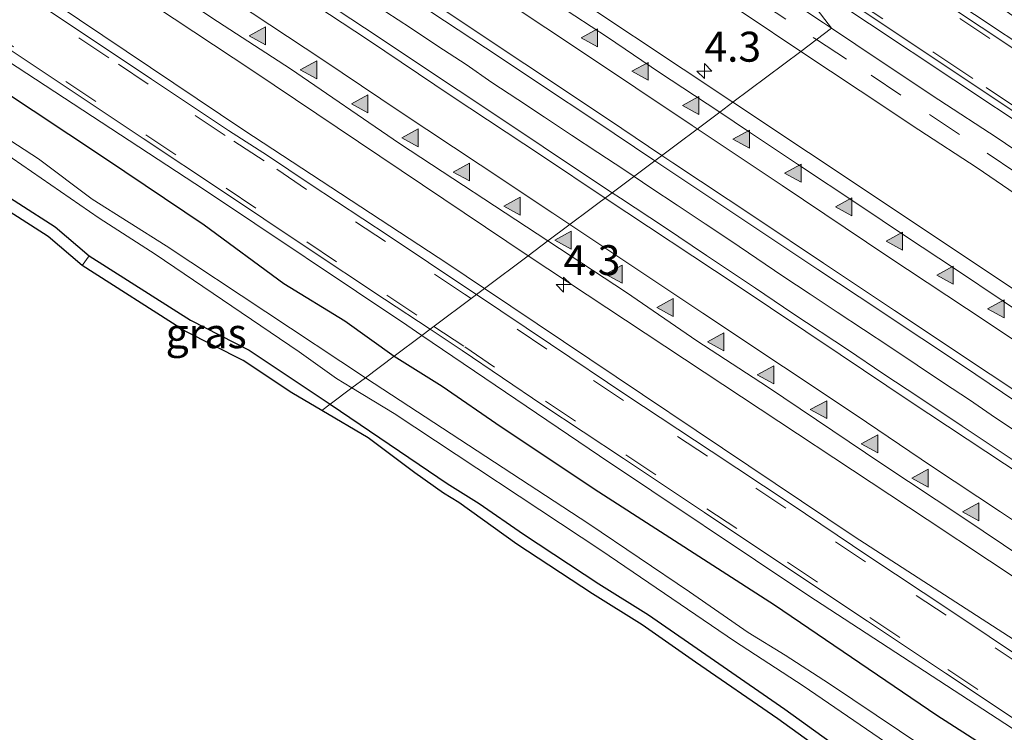
# Model space of a CAD drawing. Units: metres. Extents: x 26451 to 30003, y 372230 to 375000.
# Drawn here: x 29272 to 29354, y 372937 to 372997 of the extents above; entities that cross this region are included whole.
import ezdxf
from ezdxf.enums import TextEntityAlignment as Align

# ---------------------------------------------------------------- set-up
doc = ezdxf.new("R2010")
doc.units = ezdxf.units.M
doc.linetypes.add('VW-3-9_STREEP', pattern=[12, 3, -9])
doc.layers.get('0').update_dxf_attribs({"lineweight": 25})
for name, color, linetype, lineweight in [('B-ME-AM-KILOMETR-S-B1', 7, 'Continuous', 18), ('B-ME-BV-GELEIDECONSTRUCTIE-GELEIDERAIL-L-B1', 213, 'BV-GELEIDERAIL', 18), ('B-ME-IE-GRASLAND-GV-B6', 93, 'Continuous', 18), ('B-ME-IE-GRONDWERKLIJN-GROND_INGERICHT-GV-B6', 253, 'Continuous', 18), ('B-ME-IE-HULPGEOMETRIE-L-B1', 53, 'Continuous', 18), ('B-ME-OG-WATER-GV-B6', 153, 'Continuous', 18), ('B-ME-VH-VERH_SOORT-BITUMEN-GV-B6', 8, 'IE-TERREINAFSCHEIDING-NATUURLIJK-HOUTWAL', 18), ('B-ME-VH-VERH_SOORT-GV-B6', 8, 'Continuous', 18), ('B-ME-VH-VERH_SOORT-HALF_VERHARDING-GV-B6', 8, 'IE-TERREINAFSCHEIDING-NATUURLIJK-HOUTWAL', 18), ('B-ME-VW-MARKERING-39STREEP-015-L-B1', 255, 'VW-3-9_STREEP', 18), ('B-ME-VW-MARKERING-STREEP-015-L-B1', 7, 'Continuous', 18), ('B-ME-VW-MARKERING-VLAKMARK-S-B1', 7, 'Continuous', 18)]:
    doc.layers.add(name, color=color, linetype=linetype, lineweight=lineweight)
doc.layers.add('B-ME-GW-INSTEEKWATERGANG-L-B1', color=10, linetype='Continuous')
doc.layers.add('B-ME-KG-KADASTRAAL-OPNAMEDTMGRENS-L-B1', color=10, linetype='Continuous')
doc.styles.add('NLCS-ISO', font='NLCS-ISO.TTF')
doc.linetypes.add('BV-GELEIDERAIL', pattern='A,10,-3,[108,NLCS.SHX,S=1,R=0,X=0,Y=0],-3', length=16)
doc.linetypes.add('IE-TERREINAFSCHEIDING-NATUURLIJK-HOUTWAL', pattern='A,7,-1.5,[67,NLCS.SHX,S=0.75,R=45,X=0,Y=0],-1.5,7,-1.5,[70,NLCS.SHX,S=0.75,R=0,X=0,Y=0],-1.5', length=20)

# ---------------------------------------------------------------- blocks, each defined once
blk = doc.blocks.new('hecto')
for p, q in [((0, 0.625), (-0.625, 0)), ((0, -0.625), (0, 0.625)), ((-0.625, 0), (0.625, 0)), ((0.625, 0), (0, -0.625))]:
    blk.add_line(p, q)
blk = doc.blocks.new('verfsymbol')
for color in [252, 253]:
    blk.add_hatch(color=color).paths.add_polyline_path([(0.75, -0.625), (0, 0.75), (-0.75, -0.625)])
blk.add_lwpolyline([(0.75, -0.625), (0, 0.75), (-0.75, -0.625)], close=True)

msp = doc.modelspace()

# ---------------------------------------------------------------- linework, layer by layer
at = {"layer": 'B-ME-BV-GELEIDECONSTRUCTIE-GELEIDERAIL-L-B1'}
for points in [[(29302.5, 372997.18, 3.457), (29304.568, 372995.856, 3.458), (29306.841, 372994.307, 3.456), (29309.202, 372992.777, 3.45), (29311.362, 372991.293, 3.454), (29313.53, 372989.876, 3.442), (29315.75, 372988.393, 3.436), (29318.004, 372986.883, 3.442), (29320.211, 372985.446, 3.441), (29322.379, 372984.029, 3.449), (29323.2182, 372983.4509, 3.4471)], [(29323.2182, 372983.4509, 3.4471), (29324.619, 372982.486, 3.444), (29326.807, 372981.062, 3.439), (29329.14, 372979.486, 3.439), (29331.301, 372978.062, 3.442), (29333.462, 372976.606, 3.448), (29335.629, 372975.129, 3.459), (29337.923, 372973.619, 3.443), (29340.176, 372972.135, 3.432), (29342.35, 372970.685, 3.427), (29344.551, 372969.222, 3.435), (29346.831, 372967.712, 3.432), (29349.039, 372966.228, 3.428), (29351.206, 372964.798, 3.427), (29353.374, 372963.295, 3.429), (29355.581, 372961.832, 3.434)]]:
    msp.add_polyline3d(points, dxfattribs=at)
at = {"layer": 'B-ME-GW-INSTEEKWATERGANG-L-B1'}
for points in [[(29248.751, 373005.185, 1.884), (29263.358, 372995.247, 1.761), (29270.013, 372990.978, 1.731), (29279.125, 372984.933, 1.783), (29287.35, 372979.401, 1.606), (29294.004, 372974.517, 1.618), (29299.089, 372971.409, 1.721), (29303.2128, 372968.4505, 1.8223)], [(29265.818, 372985.079, 1.702), (29274.93, 372979.239, 1.834), (29277.77, 372976.81, 1.561)], [(29277.77, 372976.81, 1.561), (29286.218, 372971.442, 1.599), (29291.116, 372968.955, 1.482), (29297.8755, 372964.4485, 1.3594)], [(29303.2128, 372968.4505, 1.8223), (29307.212, 372965.945, 1.833), (29312.126, 372962.564, 1.677), (29320.282, 372957.134, 1.769), (29334.942, 372947.688, 1.765), (29348.472, 372938.488, 1.777), (29355.058, 372934.253, 1.723), (29373.999, 372921.754, 1.874), (29383.76, 372915.129, 1.759), (29402.461, 372902.527, 1.715), (29408.946, 372898.361, 1.815)], [(29297.8755, 372964.4485, 1.3594), (29305.3, 372959.414, 1.379), (29307.625, 372957.829, 1.311), (29310.305, 372956.17, 1.377), (29314.006, 372953.589, 1.346), (29320.286, 372949.457, 1.44), (29324.435, 372946.857, 1.361), (29335.784, 372938.997, 1.42), (29343.3594, 372933.5371, 1.5007), (29353.148, 372927.394, 1.463), (29360.861, 372922.277, 1.46), (29371.147, 372914.907, 1.601), (29379.267, 372909.794, 1.566), (29385.898, 372905.293, 1.553), (29393.456, 372899.83, 1.704), (29408.407, 372890.176, 1.635)]]:
    msp.add_polyline3d(points, dxfattribs=at)
at = {"layer": 'B-ME-IE-GRASLAND-GV-B6'}
for points in [[(29252.742, 373056.231, 1.908), (29274.017, 373042.05, 1.936), (29294.427, 373028.43, 1.886), (29314.369, 373015.154, 1.885), (29335.831, 373000.885, 1.86), (29339.7013, 372995.8103, 1.949), (29339.0141, 372996.2689, 1.9491), (29334.1712, 372999.4958, 1.9491), (29329.3451, 373002.6829, 1.9551), (29324.6236, 373005.8599, 1.9642), (29319.7821, 373009.0739, 1.9591), (29314.9337, 373012.3195, 1.9552), (29310.2189, 373015.4884, 1.9481), (29305.3565, 373018.712, 1.9462), (29300.659, 373021.8756, 1.9502), (29295.8152, 373025.1262, 1.9561), (29290.9964, 373028.3294, 1.9561), (29286.323, 373031.446, 1.9632), (29281.6657, 373034.5802, 1.9611), (29276.6865, 373037.8633, 1.9611), (29271.927, 373041.0646, 1.9511)], [(29270.2459, 373038.5534, 2.0446), (29275.0044, 373035.3527, 2.0546), (29279.9833, 373032.0698, 2.0546), (29284.6341, 373028.94, 2.0566), (29289.3146, 373025.8186, 2.0496), (29294.1298, 373022.6178, 2.0496), (29298.9661, 373019.3723, 2.0436), (29303.6705, 373016.204, 2.0396), (29308.5341, 373012.9796, 2.0416), (29313.2434, 373009.8145, 2.0486), (29318.0989, 373006.5641, 2.0526), (29322.9374, 373003.3521, 2.0576), (29327.6619, 373000.1731, 2.0486), (29332.4937, 372996.9822, 2.0426), (29337.1376, 372993.8879, 2.0426), (29331.472, 372989.6398, 2.4509), (29314.9596, 373000.6463, 2.4686), (29302.4783, 373008.9659, 2.4727), (29289.9969, 373017.2855, 2.4787), (29273.3551, 373028.3784, 2.4911), (29244.232, 373047.7908, 2.4862)], [(29252.667, 373018.128, 2.407), (29273.362, 373004.21, 2.423), (29291.413, 372992.268, 2.429), (29314.3812, 372976.8248, 2.447), (29310.7458, 372974.0989, 2.1069), (29307.685, 372976.153, 2.104), (29290.664, 372987.296, 2.137), (29273.066, 372999.162, 2.166), (29254.131, 373011.773, 2.168)], [(29427.477, 372946.391, 1.637), (29400.573, 372964.334, 1.654), (29379.964, 372978.076, 1.656), (29359.38, 372991.829, 1.647), (29338.756, 373005.539, 1.659), (29347.668, 373001.7838, 1.52), (29362.3813, 372991.6886, 1.5399), (29372.5283, 372985.0576, 1.5045), (29381.5613, 372979.2196, 1.5546), (29390.5453, 372973.2856, 1.6194), (29398.7123, 372967.5576, 1.5587), (29404.2123, 372963.2936, 1.7018), (29412.6613, 372958.3276, 1.513)], [(29406.3711, 372951.4439, 1.9131), (29401.4483, 372954.7161, 1.9261), (29396.7317, 372957.8502, 1.9171), (29391.8614, 372961.0371, 1.9091), (29387.0049, 372964.3157, 1.9202), (29382.3946, 372967.4013, 1.9202), (29377.5047, 372970.6759, 1.9291), (29372.6407, 372973.8879, 1.9351), (29367.967, 372977.0177, 1.9272), (29363.0974, 372980.27, 1.9271), (29358.2861, 372983.4203, 1.9192), (29353.5149, 372986.6692, 1.9171), (29348.6339, 372989.851, 1.9271), (29343.7616, 372993.1026, 1.9481), (29339.7013, 372995.8103, 1.949), (29335.831, 373000.885, 1.86), (29356.931, 372986.824, 1.858), (29377.353, 372973.154, 1.869), (29398.312, 372959.223, 1.86), (29419.93, 372944.854, 1.857)], [(29302.767, 372999.5078, 2.7128), (29307.4022, 372996.4378, 2.7138), (29311.9553, 372993.4391, 2.7045), (29315.6668, 372990.9535, 2.6909), (29319.8769, 372988.1617, 2.7035), (29323.2527, 372985.8802, 2.7155), (29324.95, 372984.7495, 2.7094), (29321.3937, 372982.0829, 2.675), (29318.9923, 372983.6565, 2.6797), (29315.6415, 372985.9059, 2.6843), (29312.444, 372988.0729, 2.671), (29308.5443, 372990.6522, 2.6761), (29305.3116, 372992.7987, 2.6777), (29301.8849, 372995.0856, 2.68), (29298.4588, 372997.3415, 2.6775)], [(29269.388, 372994.085, 1.975), (29287.397, 372982.336, 1.963), (29304.268, 372971.028, 1.953), (29305.519, 372970.1797, 1.9531), (29303.2128, 372968.4505, 1.8223)], [(29564.5866, 372834.2541, 2.4653), (29547.9448, 372845.3469, 2.4585), (29535.4634, 372853.6665, 2.4516), (29518.8216, 372864.7593, 2.4377), (29502.1798, 372875.8521, 2.4284), (29489.6985, 372884.1717, 2.42), (29473.0567, 372895.2646, 2.3991), (29443.9335, 372914.677, 2.3957), (29431.4522, 372922.9966, 2.3984), (29414.8104, 372934.0894, 2.4125), (29402.3291, 372942.409, 2.4263), (29373.2059, 372961.8215, 2.4242), (29360.7246, 372970.1411, 2.4404), (29344.0828, 372981.2339, 2.4488), (29331.472, 372989.6398, 2.4509), (29337.1376, 372993.8879, 2.0426)], [(29337.1376, 372993.8879, 2.0426), (29342.0774, 372990.5934, 2.0416), (29346.9629, 372987.3331, 2.0206), (29351.8321, 372984.1589, 2.0106), (29356.6009, 372980.9117, 2.0126), (29361.4234, 372977.7541, 2.0206), (29366.2801, 372974.5103, 2.0206), (29370.9603, 372971.3762, 2.0286), (29375.8242, 372968.1642, 2.0226), (29380.7064, 372964.8947, 2.0136), (29385.3121, 372961.8123, 2.0136), (29390.1815, 372958.525, 2.0026), (29395.0611, 372955.332, 2.0106), (29399.7686, 372952.204, 2.0196), (29404.6878, 372948.9341, 2.0066), (29409.4568, 372945.7455, 2.0196)], [(29303.2128, 372968.4505, 1.8223), (29300.8097, 372966.6486, 0.234), (29284.188, 372977.65, 0.234), (29278.011, 372981.544, 0.234), (29273.54, 372984.925, 0.234), (29262.995, 372991.755, 0.234)], [(29270.013, 372990.978, 1.731), (29279.125, 372984.933, 1.783), (29287.35, 372979.401, 1.606), (29294.004, 372974.517, 1.618), (29299.089, 372971.409, 1.721), (29303.2128, 372968.4505, 1.8223)], [(29303.2128, 372968.4505, 1.8223), (29299.089, 372971.409, 1.721), (29294.004, 372974.517, 1.618), (29287.35, 372979.401, 1.606), (29279.125, 372984.933, 1.783), (29270.013, 372990.978, 1.731)], [(29265.683, 372988.869, 0.234), (29278.597, 372979.97, 0.234), (29283.273, 372976.965, 0.234), (29295.286, 372968.803, 0.234), (29298.391, 372966.583, 0.234), (29299.6828, 372965.8037, 0.234), (29297.8755, 372964.4485, 1.3594), (29291.116, 372968.955, 1.482), (29286.218, 372971.442, 1.599), (29277.77, 372976.81, 1.561), (29274.93, 372979.239, 1.834), (29265.818, 372985.079, 1.702)], [(29390.0303, 372936.4091, 2.644), (29386.4929, 372938.7833, 2.643), (29382.9473, 372941.1224, 2.6507), (29378.601, 372944.0084, 2.655), (29374.4165, 372946.8073, 2.6605), (29369.935, 372949.7272, 2.6623), (29366.5505, 372952.0101, 2.6719), (29362.1542, 372954.9337, 2.6611), (29357.9473, 372957.7342, 2.6885), (29355.0825, 372959.6138, 2.6845), (29350.5848, 372962.6146, 2.6651), (29347.0563, 372964.9615, 2.6612), (29343.9671, 372966.9932, 2.6718), (29341.0997, 372968.9437, 2.6779), (29336.4682, 372972.0128, 2.6631), (29333.3631, 372974.1133, 2.6527), (29329.2681, 372976.8538, 2.6626), (29325.7473, 372979.2061, 2.667), (29322.0758, 372981.636, 2.6737), (29321.3937, 372982.0829, 2.675), (29324.95, 372984.7495, 2.7094)], [(29324.95, 372984.7495, 2.7094), (29333.5469, 372979.0264, 2.6933), (29338.5464, 372975.6746, 2.688), (29342.0065, 372973.3946, 2.6959), (29347.2295, 372969.9221, 2.6839), (29350.6162, 372967.6665, 2.6832), (29353.9448, 372965.4113, 2.6854), (29357.8215, 372962.8318, 2.6883), (29361.4316, 372960.4462, 2.6987), (29365.105, 372957.9886, 2.6868), (29369.9776, 372954.7392, 2.6774), (29373.6968, 372952.2341, 2.673), (29377.8834, 372949.4228, 2.6626), (29381.6852, 372946.8974, 2.6664), (29385.0473, 372944.6413, 2.6686), (29389.5282, 372941.6509, 2.6724), (29393.2626, 372939.1623, 2.682), (29398.9519, 372935.3689, 2.6667), (29404.6698, 372931.615, 2.6739), (29410.7467, 372927.5435, 2.6731)], [(29297.8755, 372964.4485, 1.3594), (29297.1677, 372963.9178, 1.4975), (29294.6746, 372965.3925, 1.559), (29290.6114, 372968.0897, 1.568), (29285.7221, 372970.5723, 1.708), (29277.1743, 372976.0037, 1.574), (29277.77, 372976.81, 1.561), (29286.218, 372971.442, 1.599), (29291.116, 372968.955, 1.482), (29297.8755, 372964.4485, 1.3594)], [(29573.708, 372798.669, 2.153), (29556.22, 372810.331, 2.14), (29539.313, 372821.751, 2.167), (29521.55, 372833.68, 2.148), (29504.068, 372845.448, 2.12), (29486.247, 372857.217, 2.086), (29467.742, 372869.617, 2.09), (29449.774, 372881.538, 2.09), (29431.63, 372893.446, 2.086), (29413.361, 372905.458, 2.101), (29395.269, 372917.736, 2.138), (29377.554, 372929.748, 2.087), (29359.794, 372941.648, 2.09), (29341.573, 372953.41, 2.136), (29310.7458, 372974.0989, 2.1069), (29314.3812, 372976.8248, 2.447)], [(29314.3812, 372976.8248, 2.447), (29329.077, 372967.103, 2.428), (29347.675, 372954.812, 2.422), (29368.469, 372941.016, 2.388), (29385.936, 372929.295, 2.408), (29407.128, 372915.213, 2.399), (29426.731, 372902.054, 2.4), (29446.063, 372889.127, 2.341), (29466.181, 372875.872, 2.363), (29476.1721, 372869.1589, 2.3685), (29486.212, 372862.413, 2.374), (29496.8616, 372855.3014, 2.3961), (29507.43, 372848.244, 2.418), (29526.587, 372835.716, 2.442), (29546.097, 372822.504, 2.47), (29565.066, 372809.846, 2.453)], [(29408.946, 372898.361, 1.815), (29402.461, 372902.527, 1.715), (29383.76, 372915.129, 1.759), (29373.999, 372921.754, 1.874), (29355.058, 372934.253, 1.723), (29348.472, 372938.488, 1.777), (29334.942, 372947.688, 1.765), (29320.282, 372957.134, 1.769), (29312.126, 372962.564, 1.677), (29307.212, 372965.945, 1.833), (29303.2128, 372968.4505, 1.8223), (29305.519, 372970.1797, 1.9531)], [(29305.519, 372970.1797, 1.9531), (29320.335, 372960.133, 1.954), (29337.72, 372948.496, 1.952), (29355.991, 372936.591, 1.97), (29373.823, 372924.619, 1.957), (29391.693, 372912.693, 1.98), (29409.811, 372900.485, 1.952), (29428.179, 372888.355, 1.955), (29446.246, 372876.244, 1.919), (29464.392, 372864.239, 1.929), (29482.553, 372852.042, 1.938), (29500.475, 372840.212, 1.956), (29517.912, 372828.462, 1.989), (29535.908, 372816.484, 1.971), (29552.72, 372805.189, 1.976), (29570.216, 372793.672, 1.985)], [(29410.767, 372893.332, 0.234), (29403.054, 372898.728, 0.234), (29396.979, 372902.587, 0.234), (29385.444, 372910.442, 0.234), (29381.963, 372912.593, 0.234), (29373.5, 372918.16, 0.234), (29367.664, 372922.497, 0.234), (29362.784, 372925.468, 0.234), (29339.509, 372941.109, 0.234), (29335.823, 372943.5, 0.234), (29332.751, 372945.378, 0.234), (29327.837, 372948.793, 0.234), (29319.442, 372954.462, 0.234), (29300.8097, 372966.6486, 0.234), (29303.2128, 372968.4505, 1.8223)], [(29303.2128, 372968.4505, 1.8223), (29307.212, 372965.945, 1.833), (29312.126, 372962.564, 1.677), (29320.282, 372957.134, 1.769), (29334.942, 372947.688, 1.765), (29348.472, 372938.488, 1.777), (29355.058, 372934.253, 1.723), (29373.999, 372921.754, 1.874), (29383.76, 372915.129, 1.759), (29402.461, 372902.527, 1.715), (29408.946, 372898.361, 1.815)], [(29408.407, 372890.176, 1.635), (29393.456, 372899.83, 1.704), (29385.898, 372905.293, 1.553), (29379.267, 372909.794, 1.566), (29371.147, 372914.907, 1.601), (29360.861, 372922.277, 1.46), (29353.148, 372927.394, 1.463), (29343.3594, 372933.5371, 1.5007), (29335.784, 372938.997, 1.42), (29324.435, 372946.857, 1.361), (29320.286, 372949.457, 1.44), (29314.006, 372953.589, 1.346), (29310.305, 372956.17, 1.377), (29307.625, 372957.829, 1.311), (29305.3, 372959.414, 1.379), (29297.8755, 372964.4485, 1.3594), (29299.6828, 372965.8037, 0.234)], [(29299.6828, 372965.8037, 0.234), (29303.203, 372963.68, 0.234), (29320.54, 372952.206, 0.234), (29331.597, 372944.658, 0.234), (29337.331, 372940.936, 0.234), (29344.736, 372935.882, 0.234), (29350.163, 372932.296, 0.234), (29357.125, 372927.378, 0.234), (29362.483, 372924.202, 0.234), (29373.165, 372916.86, 0.234), (29377.908, 372913.854, 0.234), (29382.891, 372910.405, 0.234), (29393.641, 372903.404, 0.234), (29399.443, 372899.374, 0.234), (29405.961, 372895.276, 0.234)], [(29407.846, 372889.3479, 1.826), (29392.8915, 372899.0042, 1.626), (29385.3242, 372904.4739, 1.768), (29378.7196, 372908.9569, 1.671), (29370.5886, 372914.0769, 1.681), (29360.2936, 372921.4533, 1.684), (29352.6053, 372926.554, 1.662), (29346.9786, 372930.0939, 1.538), (29342.8013, 372932.7067, 1.571), (29335.2074, 372938.1799, 1.584), (29328.3354, 372942.9271, 1.632), (29323.8837, 372946.0223, 1.534), (29319.7456, 372948.6155, 1.559), (29313.4391, 372952.765, 1.43), (29308.6067, 372956.2392, 1.434), (29307.3352, 372957.016, 1.431), (29304.9197, 372958.7222, 1.433), (29301.0421, 372961.626, 1.402), (29297.1677, 372963.9178, 1.4975), (29297.8755, 372964.4485, 1.3594)], [(29297.8755, 372964.4485, 1.3594), (29305.3, 372959.414, 1.379), (29307.625, 372957.829, 1.311), (29310.305, 372956.17, 1.377), (29314.006, 372953.589, 1.346), (29320.286, 372949.457, 1.44), (29324.435, 372946.857, 1.361), (29335.784, 372938.997, 1.42), (29343.3594, 372933.5371, 1.5007), (29353.148, 372927.394, 1.463), (29360.861, 372922.277, 1.46), (29371.147, 372914.907, 1.601), (29379.267, 372909.794, 1.566), (29385.898, 372905.293, 1.553), (29393.456, 372899.83, 1.704), (29408.407, 372890.176, 1.635)]]:
    msp.add_polyline3d(points, dxfattribs=at)
at = {"layer": 'B-ME-IE-GRONDWERKLIJN-GROND_INGERICHT-GV-B6'}
msp.add_polyline3d([(29265.818, 372985.079, 1.702), (29274.93, 372979.239, 1.834), (29277.77, 372976.81, 1.561), (29277.1743, 372976.0037, 1.574), (29274.3324, 372978.4343, 1.679), (29265.2559, 372984.2515, 1.602)], dxfattribs=at)
at = {"layer": 'B-ME-IE-HULPGEOMETRIE-L-B1'}
msp.add_polyline3d([(29335.831, 373000.885, 1.86), (29339.7015, 372995.8104, 1.949), (29337.1376, 372993.8879, 2.0426), (29331.472, 372989.6398, 2.4509), (29330.363, 372988.8082, 2.5009), (29324.95, 372984.7495, 2.7094), (29321.3937, 372982.0829, 2.675), (29316.0389, 372978.0678, 2.4742), (29314.3812, 372976.8248, 2.447), (29310.7458, 372974.0989, 2.1069), (29310.0692, 372973.5916, 2.0806), (29306.2032, 372970.6928, 1.9513), (29305.519, 372970.1797, 1.9531), (29303.2128, 372968.4505, 1.8223), (29300.8097, 372966.6486, 0.234), (29299.6828, 372965.8037, 0.234), (29297.8755, 372964.4485, 1.3594), (29297.1677, 372963.9178, 1.4975)], dxfattribs=at)
at = {"layer": 'B-ME-KG-KADASTRAAL-OPNAMEDTMGRENS-L-B1'}
for points in [[(29297.1677, 372963.9178, 1.4975), (29294.6746, 372965.3925, 1.559), (29290.6114, 372968.0897, 1.568), (29285.7221, 372970.5723, 1.708), (29277.1743, 372976.0037, 1.574), (29274.3324, 372978.4343, 1.679), (29265.2559, 372984.2515, 1.602)], [(29407.846, 372889.3479, 1.826), (29392.8915, 372899.0042, 1.626), (29385.3242, 372904.4739, 1.768), (29378.7196, 372908.9569, 1.671), (29370.5886, 372914.0769, 1.681), (29360.2936, 372921.4533, 1.684), (29352.6053, 372926.554, 1.662), (29346.9786, 372930.0939, 1.538), (29342.8013, 372932.7067, 1.571), (29335.2074, 372938.1799, 1.584), (29328.3354, 372942.9271, 1.632), (29323.8837, 372946.0223, 1.534), (29319.7456, 372948.6155, 1.559), (29313.4391, 372952.765, 1.43), (29308.6067, 372956.2392, 1.434), (29307.3352, 372957.016, 1.431), (29304.9197, 372958.7222, 1.433), (29301.0421, 372961.626, 1.402), (29297.1677, 372963.9178, 1.4975)], [(29407.846, 372889.3479, 1.826), (29392.8915, 372899.0042, 1.626), (29385.3242, 372904.4739, 1.768), (29378.7196, 372908.9569, 1.671), (29370.5886, 372914.0769, 1.681), (29360.2936, 372921.4533, 1.684), (29352.6053, 372926.554, 1.662), (29346.9786, 372930.0939, 1.538), (29342.8013, 372932.7067, 1.571), (29335.2074, 372938.1799, 1.584), (29328.3354, 372942.9271, 1.632), (29323.8837, 372946.0223, 1.534), (29319.7456, 372948.6155, 1.559), (29313.4391, 372952.765, 1.43), (29308.6067, 372956.2392, 1.434), (29307.3352, 372957.016, 1.431), (29304.9197, 372958.7222, 1.433), (29301.0421, 372961.626, 1.402), (29297.1677, 372963.9178, 1.4975)]]:
    msp.add_polyline3d(points, dxfattribs=at)
at = {"layer": 'B-ME-OG-WATER-GV-B6'}
for points in [[(29262.995, 372991.755, 0.234), (29273.54, 372984.925, 0.234), (29278.011, 372981.544, 0.234), (29284.188, 372977.65, 0.234), (29300.8097, 372966.6486, 0.234)], [(29300.8097, 372966.6486, 0.234), (29299.6828, 372965.8037, 0.234), (29298.391, 372966.583, 0.234), (29295.286, 372968.803, 0.234), (29283.273, 372976.965, 0.234), (29278.597, 372979.97, 0.234), (29265.683, 372988.869, 0.234)], [(29405.961, 372895.276, 0.234), (29399.443, 372899.374, 0.234), (29393.641, 372903.404, 0.234), (29382.891, 372910.405, 0.234), (29377.908, 372913.854, 0.234), (29373.165, 372916.86, 0.234), (29362.483, 372924.202, 0.234), (29357.125, 372927.378, 0.234), (29350.163, 372932.296, 0.234), (29344.736, 372935.882, 0.234), (29337.331, 372940.936, 0.234), (29331.597, 372944.658, 0.234), (29320.54, 372952.206, 0.234), (29303.203, 372963.68, 0.234), (29299.6828, 372965.8037, 0.234), (29300.8097, 372966.6486, 0.234)], [(29300.8097, 372966.6486, 0.234), (29319.442, 372954.462, 0.234), (29327.837, 372948.793, 0.234), (29332.751, 372945.378, 0.234), (29335.823, 372943.5, 0.234), (29339.509, 372941.109, 0.234), (29362.784, 372925.468, 0.234), (29367.664, 372922.497, 0.234), (29373.5, 372918.16, 0.234), (29381.963, 372912.593, 0.234), (29385.444, 372910.442, 0.234), (29396.979, 372902.587, 0.234), (29403.054, 372898.728, 0.234), (29410.767, 372893.332, 0.234)]]:
    msp.add_polyline3d(points, dxfattribs=at)
at = {"layer": 'B-ME-VH-VERH_SOORT-BITUMEN-GV-B6'}
for points in [[(29271.3267, 373028.1437, 2.5125), (29274.8898, 373025.8183, 2.5079), (29279.1434, 373022.9485, 2.5074), (29282.7345, 373020.5344, 2.5128), (29286.2791, 373018.2282, 2.5191), (29290.0598, 373015.6822, 2.5079), (29294.0008, 373013.0421, 2.5129), (29297.5437, 373010.6952, 2.5186), (29301.2378, 373008.2319, 2.5217), (29304.9819, 373005.7342, 2.5204), (29308.4429, 373003.4342, 2.5135), (29312.1536, 373000.9433, 2.5083), (29316.9089, 372997.7393, 2.501), (29320.9967, 372995.0823, 2.5158), (29325.349, 372992.1161, 2.5198), (29328.2737, 372990.2022, 2.5045), (29330.363, 372988.8082, 2.5009)], [(29330.363, 372988.8082, 2.5009), (29324.95, 372984.7495, 2.7094), (29323.2527, 372985.8802, 2.7155), (29319.8769, 372988.1617, 2.7035), (29315.6668, 372990.9535, 2.6909), (29311.9553, 372993.4391, 2.7045), (29307.4022, 372996.4378, 2.7138), (29302.767, 372999.5078, 2.7128), (29297.0534, 373003.3463, 2.6954), (29289.9248, 373008.0879, 2.6997), (29284.4401, 373011.748, 2.7103), (29278.3547, 373015.8001, 2.7067), (29272.7697, 373019.5291, 2.7154), (29266.8235, 373023.525, 2.7117)], [(29262.4575, 373021.399, 2.6973), (29274.0544, 373013.6554, 2.6974), (29280.8644, 373009.0874, 2.7207), (29284.3549, 373006.7534, 2.7066), (29288.118, 373004.245, 2.6985), (29291.5924, 373001.9493, 2.6862), (29294.8875, 372999.7208, 2.6855), (29298.4588, 372997.3415, 2.6775), (29301.8849, 372995.0856, 2.68), (29305.3116, 372992.7987, 2.6777), (29308.5443, 372990.6522, 2.6761), (29312.444, 372988.0729, 2.671), (29315.6415, 372985.9059, 2.6843), (29318.9923, 372983.6565, 2.6797), (29321.3937, 372982.0829, 2.675), (29316.0389, 372978.0678, 2.4742), (29303.6531, 372986.1836, 2.4557), (29294.5478, 372992.438, 2.4736), (29288.0013, 372996.6929, 2.479), (29249.5539, 373022.3946, 2.4854)], [(29563.829, 372849.527, 1.885), (29544.058, 372862.749, 1.869), (29521.387, 372877.865, 1.856), (29502.901, 372890.216, 1.822), (29483.354, 372903.26, 1.817), (29462.111, 372917.441, 1.818), (29441.495, 372931.168, 1.827), (29420.242, 372945.365, 1.853), (29398.656, 372959.698, 1.818), (29377.687, 372973.733, 1.838), (29357.241, 372987.317, 1.838), (29336.151, 373001.394, 1.837), (29338.439, 373005.051, 1.657), (29359.049, 372991.343, 1.642), (29379.613, 372977.6, 1.659), (29400.239, 372963.845, 1.658), (29427.145, 372945.895, 1.655), (29444.593, 372934.26, 1.629), (29464.491, 372921.002, 1.651), (29485.143, 372907.257, 1.649), (29504.91, 372894.075, 1.656), (29522.035, 372882.691, 1.651), (29545.948, 372866.736, 1.655), (29566.063, 372853.356, 1.714)], [(29266.0073, 373002.9622, 2.1141), (29272.9685, 372998.2824, 2.1191), (29279.6965, 372993.7744, 2.1081), (29282.9773, 372991.5686, 2.1071), (29289.384, 372987.2874, 2.0981), (29292.6418, 372985.1889, 2.0941), (29296.1951, 372982.7964, 2.0891), (29302.7791, 372978.452, 2.0861), (29309.3655, 372974.0621, 2.0811), (29310.0692, 372973.5916, 2.0806), (29306.2032, 372970.6928, 1.9513), (29302.3895, 372973.2183, 1.9525), (29295.6989, 372977.6657, 1.9535), (29288.975, 372982.1586, 1.9595), (29282.2731, 372986.6055, 1.9715), (29275.606, 372991.0526, 1.9815), (29268.7415, 372995.616, 1.9825)], [(29334.1712, 372999.4958, 1.9491), (29339.0141, 372996.2689, 1.9491), (29339.7013, 372995.8103, 1.949), (29337.1376, 372993.8879, 2.0426), (29332.4937, 372996.9822, 2.0426)], [(29356.6009, 372980.9117, 2.0126), (29351.8321, 372984.1589, 2.0106), (29346.9629, 372987.3331, 2.0206), (29342.0774, 372990.5934, 2.0416), (29337.1376, 372993.8879, 2.0426), (29339.7013, 372995.8103, 1.949), (29343.7616, 372993.1026, 1.9481), (29348.6339, 372989.851, 1.9271), (29353.5149, 372986.6692, 1.9171), (29358.2861, 372983.4203, 1.9192)], [(29410.7467, 372927.5435, 2.6731), (29404.6698, 372931.615, 2.6739), (29398.9519, 372935.3689, 2.6667), (29393.2626, 372939.1623, 2.682), (29389.5282, 372941.6509, 2.6724), (29385.0473, 372944.6413, 2.6686), (29381.6852, 372946.8974, 2.6664), (29377.8834, 372949.4228, 2.6626), (29373.6968, 372952.2341, 2.673), (29369.9776, 372954.7392, 2.6774), (29365.105, 372957.9886, 2.6868), (29361.4316, 372960.4462, 2.6987), (29357.8215, 372962.8318, 2.6883), (29353.9448, 372965.4113, 2.6854), (29350.6162, 372967.6665, 2.6832), (29347.2295, 372969.9221, 2.6839), (29342.0065, 372973.3946, 2.6959), (29338.5464, 372975.6746, 2.688), (29333.5469, 372979.0264, 2.6933), (29324.95, 372984.7495, 2.7094), (29330.363, 372988.8082, 2.5009)], [(29330.363, 372988.8082, 2.5009), (29332.7597, 372987.2092, 2.4967), (29336.8642, 372984.4719, 2.4875), (29342.0404, 372981.0195, 2.4956), (29345.7674, 372978.53, 2.4859), (29350.1229, 372975.6518, 2.493), (29353.9149, 372973.1024, 2.4925), (29358.5421, 372969.981, 2.5043), (29362.0934, 372967.6443, 2.5083), (29368.2115, 372963.5552, 2.4884), (29372.7881, 372960.4973, 2.4779), (29376.4113, 372958.0759, 2.4684), (29380.7288, 372955.1961, 2.4679), (29385.158, 372952.237, 2.4699), (29389.4547, 372949.376, 2.4787), (29393.6105, 372946.6182, 2.4898), (29398.8347, 372943.138, 2.4761), (29402.7629, 372940.5386, 2.4761), (29406.0675, 372938.341, 2.4797)], [(29406.7837, 372917.6427, 2.4111), (29401.5297, 372921.0556, 2.4485), (29395.7243, 372924.9467, 2.4419), (29390.0718, 372928.6439, 2.4258), (29383.307, 372933.2845, 2.4536), (29378.1125, 372936.7358, 2.4403), (29373.8078, 372939.572, 2.4455), (29368.28, 372943.2468, 2.4519), (29363.4117, 372946.5053, 2.4499), (29355.7409, 372951.5679, 2.4712), (29350.643, 372954.9979, 2.4561), (29343.8744, 372959.462, 2.462), (29334.3385, 372965.8899, 2.451), (29328.458, 372969.7382, 2.4431), (29322.5897, 372973.7661, 2.4524), (29316.0389, 372978.0678, 2.4742), (29321.3937, 372982.0829, 2.675)], [(29321.3937, 372982.0829, 2.675), (29322.0758, 372981.636, 2.6737), (29325.7473, 372979.2061, 2.667), (29329.2681, 372976.8538, 2.6626), (29333.3631, 372974.1133, 2.6527), (29336.4682, 372972.0128, 2.6631), (29341.0997, 372968.9437, 2.6779), (29343.9671, 372966.9932, 2.6718), (29347.0563, 372964.9615, 2.6612), (29350.5848, 372962.6146, 2.6651), (29355.0825, 372959.6138, 2.6845), (29357.9473, 372957.7342, 2.6885), (29362.1542, 372954.9337, 2.6611), (29366.5505, 372952.0101, 2.6719), (29369.935, 372949.7272, 2.6623), (29374.4165, 372946.8073, 2.6605), (29378.601, 372944.0084, 2.655), (29382.9473, 372941.1224, 2.6507), (29386.4929, 372938.7833, 2.643), (29390.0303, 372936.4091, 2.644), (29393.9219, 372933.8114, 2.6484), (29400.4215, 372929.4419, 2.6653), (29404.8923, 372926.4362, 2.6452), (29409.9295, 372923.0756, 2.6353)], [(29409.3944, 372901.8354, 1.9335), (29402.7031, 372906.3062, 1.9345), (29396.2572, 372910.6481, 1.9475), (29389.4981, 372915.1535, 1.9615), (29382.6451, 372919.7045, 1.9655), (29376.0487, 372924.1048, 1.9595), (29369.498, 372928.4816, 1.9465), (29362.4711, 372933.1495, 1.9445), (29355.9211, 372937.5155, 1.9415), (29349.1959, 372941.9857, 1.9485), (29342.6795, 372946.3399, 1.9495), (29335.8038, 372950.9378, 1.9405), (29329.0911, 372955.4075, 1.9395), (29322.3311, 372959.9015, 1.9415), (29315.6172, 372964.3722, 1.9405), (29308.8925, 372968.9119, 1.9505), (29306.2032, 372970.6928, 1.9513), (29310.0692, 372973.5916, 2.0806)], [(29310.0692, 372973.5916, 2.0806), (29316.2423, 372969.4636, 2.0761), (29322.6173, 372965.1802, 2.0731), (29329.643, 372960.5251, 2.0761), (29336.1608, 372956.2049, 2.0761), (29342.8035, 372951.7231, 2.0781), (29349.5507, 372947.2657, 2.0841), (29356.1254, 372942.8642, 2.0741), (29362.6642, 372938.5113, 2.0701), (29369.7034, 372933.8082, 2.0731), (29376.3226, 372929.3967, 2.0821), (29383.0833, 372924.9143, 2.0931), (29389.691, 372920.4795, 2.0971), (29396.2067, 372916.1726, 2.0861), (29403.0951, 372911.5617, 2.0701), (29409.8312, 372907.0453, 2.0691)]]:
    msp.add_polyline3d(points, dxfattribs=at)
at = {"layer": 'B-ME-VH-VERH_SOORT-GV-B6'}
for points in [[(29427.145, 372945.895, 1.655), (29400.239, 372963.845, 1.658), (29379.613, 372977.6, 1.659), (29359.049, 372991.343, 1.642), (29338.439, 373005.051, 1.657), (29338.756, 373005.539, 1.659), (29359.38, 372991.829, 1.647), (29379.964, 372978.076, 1.656), (29400.573, 372964.334, 1.654), (29427.477, 372946.391, 1.637)], [(29563.516, 372849.032, 1.915), (29543.708, 372862.248, 1.887), (29521.026, 372877.386, 1.887), (29502.558, 372889.729, 1.862), (29483.009, 372902.734, 1.852), (29461.761, 372916.936, 1.834), (29441.174, 372930.673, 1.85), (29419.93, 372944.854, 1.857), (29398.312, 372959.223, 1.86), (29377.353, 372973.154, 1.869), (29356.931, 372986.824, 1.858), (29335.831, 373000.885, 1.86), (29336.151, 373001.394, 1.837), (29357.241, 372987.317, 1.838), (29377.687, 372973.733, 1.838), (29398.656, 372959.698, 1.818), (29420.242, 372945.365, 1.853), (29441.495, 372931.168, 1.827), (29462.111, 372917.441, 1.818), (29483.354, 372903.26, 1.817), (29502.901, 372890.216, 1.822), (29521.387, 372877.865, 1.856), (29544.058, 372862.749, 1.869), (29563.829, 372849.527, 1.885)]]:
    msp.add_polyline3d(points, dxfattribs=at)
at = {"layer": 'B-ME-VH-VERH_SOORT-HALF_VERHARDING-GV-B6'}
for points in [[(29115.26, 373133.7595, 2.403), (29131.8998, 373122.6673, 2.4101), (29144.3812, 373114.3477, 2.4195), (29161.023, 373103.2549, 2.4451), (29173.5043, 373094.9353, 2.4528), (29202.6275, 373075.5228, 2.4611), (29215.1088, 373067.2032, 2.4634), (29231.7506, 373056.1104, 2.479), (29244.232, 373047.7908, 2.4862), (29273.3551, 373028.3784, 2.4911), (29289.9969, 373017.2855, 2.4787), (29302.4783, 373008.9659, 2.4727), (29314.9596, 373000.6463, 2.4686), (29331.472, 372989.6398, 2.4509)], [(29112.3126, 373113.7197, 2.4142), (29124.6589, 373105.5118, 2.4317), (29132.7842, 373100.2096, 2.4333), (29145.1481, 373091.8098, 2.4185), (29168.1558, 373076.613, 2.4443), (29181.9477, 373067.2936, 2.4536), (29194.2071, 373059.2802, 2.4697), (29214.8252, 373045.4487, 2.4664), (29235.4126, 373031.6377, 2.4631), (29249.5539, 373022.3946, 2.4854), (29288.0013, 372996.6929, 2.479), (29294.5478, 372992.438, 2.4736), (29303.6531, 372986.1836, 2.4557), (29316.0389, 372978.0678, 2.4742)], [(29105.233, 373110.784, 2.06), (29121.544, 373099.953, 2.023), (29137.368, 373089.381, 2.076), (29152.811, 373079.29, 2.055), (29167.381, 373069.481, 2.075), (29177.85, 373062.621, 2.113), (29195.865, 373050.672, 2.15), (29214.964, 373037.791, 2.169), (29235.435, 373024.044, 2.19), (29254.131, 373011.773, 2.168), (29273.066, 372999.162, 2.166), (29290.664, 372987.296, 2.137), (29307.685, 372976.153, 2.104), (29310.7458, 372974.0989, 2.1069)], [(29316.0389, 372978.0678, 2.4742), (29314.3812, 372976.8248, 2.447), (29291.413, 372992.268, 2.429), (29273.362, 373004.21, 2.423), (29252.667, 373018.128, 2.407), (29232.904, 373031.255, 2.47), (29212.632, 373044.892, 2.47), (29193.675, 373057.386, 2.363), (29172.715, 373071.337, 2.427), (29153.461, 373084.339, 2.391), (29133.591, 373097.448, 2.395), (29114.745, 373110.098, 2.368)], [(29331.472, 372989.6398, 2.4509), (29330.363, 372988.8082, 2.5009), (29328.2737, 372990.2022, 2.5045), (29325.349, 372992.1161, 2.5198), (29320.9967, 372995.0823, 2.5158), (29316.9089, 372997.7393, 2.501), (29312.1536, 373000.9433, 2.5083), (29308.4429, 373003.4342, 2.5135), (29304.9819, 373005.7342, 2.5204), (29301.2378, 373008.2319, 2.5217), (29297.5437, 373010.6952, 2.5186), (29294.0008, 373013.0421, 2.5129), (29290.0598, 373015.6822, 2.5079), (29286.2791, 373018.2282, 2.5191), (29282.7345, 373020.5344, 2.5128), (29279.1434, 373022.9485, 2.5074), (29274.8898, 373025.8183, 2.5079), (29271.3267, 373028.1437, 2.5125)], [(29310.7458, 372974.0989, 2.1069), (29310.0692, 372973.5916, 2.0806), (29309.3655, 372974.0621, 2.0811), (29302.7791, 372978.452, 2.0861), (29296.1951, 372982.7964, 2.0891), (29292.6418, 372985.1889, 2.0941), (29289.384, 372987.2874, 2.0981), (29282.9773, 372991.5686, 2.1071), (29279.6965, 372993.7744, 2.1081), (29272.9685, 372998.2824, 2.1191), (29266.0073, 373002.9622, 2.1141)], [(29268.7415, 372995.616, 1.9825), (29275.606, 372991.0526, 1.9815), (29282.2731, 372986.6055, 1.9715), (29288.975, 372982.1586, 1.9595), (29295.6989, 372977.6657, 1.9535), (29302.3895, 372973.2183, 1.9525), (29306.2032, 372970.6928, 1.9513), (29305.519, 372970.1797, 1.9531), (29304.268, 372971.028, 1.953), (29287.397, 372982.336, 1.963), (29269.388, 372994.085, 1.975)], [(29406.0675, 372938.341, 2.4797), (29402.7629, 372940.5386, 2.4761), (29398.8347, 372943.138, 2.4761), (29393.6105, 372946.6182, 2.4898), (29389.4547, 372949.376, 2.4787), (29385.158, 372952.237, 2.4699), (29380.7288, 372955.1961, 2.4679), (29376.4113, 372958.0759, 2.4684), (29372.7881, 372960.4973, 2.4779), (29368.2115, 372963.5552, 2.4884), (29362.0934, 372967.6443, 2.5083), (29358.5421, 372969.981, 2.5043), (29353.9149, 372973.1024, 2.4925), (29350.1229, 372975.6518, 2.493), (29345.7674, 372978.53, 2.4859), (29342.0404, 372981.0195, 2.4956), (29336.8642, 372984.4719, 2.4875), (29332.7597, 372987.2092, 2.4967), (29330.363, 372988.8082, 2.5009), (29331.472, 372989.6398, 2.4509)], [(29331.472, 372989.6398, 2.4509), (29344.0828, 372981.2339, 2.4488), (29360.7246, 372970.1411, 2.4404), (29373.2059, 372961.8215, 2.4242), (29402.3291, 372942.409, 2.4263), (29414.8104, 372934.0894, 2.4125), (29431.4522, 372922.9966, 2.3984), (29443.9335, 372914.677, 2.3957), (29473.0567, 372895.2646, 2.3991), (29489.6985, 372884.1717, 2.42), (29502.1798, 372875.8521, 2.4284), (29518.8216, 372864.7593, 2.4377), (29535.4634, 372853.6665, 2.4516), (29547.9448, 372845.3469, 2.4585), (29564.5866, 372834.2541, 2.4653)], [(29565.066, 372809.846, 2.453), (29546.097, 372822.504, 2.47), (29526.587, 372835.716, 2.442), (29507.43, 372848.244, 2.418), (29496.8616, 372855.3014, 2.3961), (29486.212, 372862.413, 2.374), (29476.1721, 372869.1589, 2.3685), (29466.181, 372875.872, 2.363), (29446.063, 372889.127, 2.341), (29426.731, 372902.054, 2.4), (29407.128, 372915.213, 2.399), (29385.936, 372929.295, 2.408), (29368.469, 372941.016, 2.388), (29347.675, 372954.812, 2.422), (29329.077, 372967.103, 2.428), (29314.3812, 372976.8248, 2.447), (29316.0389, 372978.0678, 2.4742)], [(29316.0389, 372978.0678, 2.4742), (29322.5897, 372973.7661, 2.4524), (29328.458, 372969.7382, 2.4431), (29334.3385, 372965.8899, 2.451), (29343.8744, 372959.462, 2.462), (29350.643, 372954.9979, 2.4561), (29355.7409, 372951.5679, 2.4712), (29363.4117, 372946.5053, 2.4499), (29368.28, 372943.2468, 2.4519), (29373.8078, 372939.572, 2.4455), (29378.1125, 372936.7358, 2.4403), (29383.307, 372933.2845, 2.4536), (29390.0718, 372928.6439, 2.4258), (29395.7243, 372924.9467, 2.4419), (29401.5297, 372921.0556, 2.4485), (29406.7837, 372917.6427, 2.4111)], [(29409.8312, 372907.0453, 2.0691), (29403.0951, 372911.5617, 2.0701), (29396.2067, 372916.1726, 2.0861), (29389.691, 372920.4795, 2.0971), (29383.0833, 372924.9143, 2.0931), (29376.3226, 372929.3967, 2.0821), (29369.7034, 372933.8082, 2.0731), (29362.6642, 372938.5113, 2.0701), (29356.1254, 372942.8642, 2.0741), (29349.5507, 372947.2657, 2.0841), (29342.8035, 372951.7231, 2.0781), (29336.1608, 372956.2049, 2.0761), (29329.643, 372960.5251, 2.0761), (29322.6173, 372965.1802, 2.0731), (29316.2423, 372969.4636, 2.0761), (29310.0692, 372973.5916, 2.0806), (29310.7458, 372974.0989, 2.1069)], [(29310.7458, 372974.0989, 2.1069), (29341.573, 372953.41, 2.136), (29359.794, 372941.648, 2.09), (29377.554, 372929.748, 2.087), (29395.269, 372917.736, 2.138), (29413.361, 372905.458, 2.101), (29431.63, 372893.446, 2.086), (29449.774, 372881.538, 2.09), (29467.742, 372869.617, 2.09), (29486.247, 372857.217, 2.086), (29504.068, 372845.448, 2.12), (29521.55, 372833.68, 2.148), (29539.313, 372821.751, 2.167), (29556.22, 372810.331, 2.14), (29573.708, 372798.669, 2.153)], [(29570.216, 372793.672, 1.985), (29552.72, 372805.189, 1.976), (29535.908, 372816.484, 1.971), (29517.912, 372828.462, 1.989), (29500.475, 372840.212, 1.956), (29482.553, 372852.042, 1.938), (29464.392, 372864.239, 1.929), (29446.246, 372876.244, 1.919), (29428.179, 372888.355, 1.955), (29409.811, 372900.485, 1.952), (29391.693, 372912.693, 1.98), (29373.823, 372924.619, 1.957), (29355.991, 372936.591, 1.97), (29337.72, 372948.496, 1.952), (29320.335, 372960.133, 1.954), (29305.519, 372970.1797, 1.9531), (29306.2032, 372970.6928, 1.9513)], [(29306.2032, 372970.6928, 1.9513), (29308.8925, 372968.9119, 1.9505), (29315.6172, 372964.3722, 1.9405), (29322.3311, 372959.9015, 1.9415), (29329.0911, 372955.4075, 1.9395), (29335.8038, 372950.9378, 1.9405), (29342.6795, 372946.3399, 1.9495), (29349.1959, 372941.9857, 1.9485), (29355.9211, 372937.5155, 1.9415), (29362.4711, 372933.1495, 1.9445), (29369.498, 372928.4816, 1.9465), (29376.0487, 372924.1048, 1.9595), (29382.6451, 372919.7045, 1.9655), (29389.4981, 372915.1535, 1.9615), (29396.2572, 372910.6481, 1.9475), (29402.7031, 372906.3062, 1.9345), (29409.3944, 372901.8354, 1.9335)]]:
    msp.add_polyline3d(points, dxfattribs=at)
at = {"layer": 'B-ME-VW-MARKERING-39STREEP-015-L-B1'}
for points in [[(29271.079, 373039.794, 2.01), (29275.877, 373036.603, 2.025), (29280.817, 373033.31, 2.02), (29285.471, 373030.178, 2.022), (29290.148, 373027.059, 2.015), (29294.965, 373023.857, 2.015), (29299.805, 373020.609, 2.009), (29304.534, 373017.484, 2.003), (29309.407, 373014.25, 2.009), (29314.118, 373011.087, 1.999), (29318.977, 373007.81, 2.015), (29323.804, 373004.598, 2.04), (29328.526, 373001.437, 2.008), (29333.387, 372998.249, 2.005), (29338.163, 372995.04, 2.007), (29338.4363, 372994.8617, 2.0073)], [(29406.09, 372959.508, 1.696), (29399.342, 372964.013, 1.688), (29392.838, 372968.367, 1.673), (29386.183, 372972.802, 1.689), (29379.423, 372977.295, 1.696), (29372.699, 372981.8, 1.703), (29366.137, 372986.154, 1.687), (29359.482, 372990.613, 1.679), (29352.896, 372994.966, 1.689), (29346.486, 372999.25, 1.704), (29339.691, 373003.802, 1.707), (29338.2555, 373004.7577, 1.7106)], [(29309.6305, 372973.2626, 2.0686), (29309.078, 372973.632, 2.069), (29302.493, 372978.021, 2.074), (29295.908, 372982.366, 2.077), (29292.357, 372984.757, 2.082), (29289.1, 372986.855, 2.086), (29282.689, 372991.139, 2.095), (29279.408, 372993.345, 2.096), (29272.68, 372997.853, 2.107), (29265.72, 373002.532, 2.102)], [(29336.3381, 373001.6931, 1.8357), (29341.475, 372998.268, 1.821), (29348.15, 372993.833, 1.803), (29348.9696, 372993.2863, 1.795), (29352.5863, 372990.8739, 1.796), (29354.712, 372989.456, 1.813), (29361.314, 372985.059, 1.812), (29367.952, 372980.612, 1.828), (29374.629, 372976.174, 1.831), (29381.284, 372971.717, 1.824), (29388.005, 372967.267, 1.817), (29394.554, 372962.896, 1.809), (29401.063, 372958.539, 1.813), (29407.699, 372954.132, 1.805)], [(29268.952, 372995.928, 1.99), (29275.816, 372991.365, 1.989), (29282.483, 372986.918, 1.979), (29289.185, 372982.471, 1.967), (29295.909, 372977.978, 1.961), (29302.599, 372973.531, 1.96), (29306.523, 372970.9325, 1.9588)], [(29338.4363, 372994.8617, 2.0073), (29342.987, 372991.893, 2.012), (29347.873, 372988.623, 1.987), (29352.666, 372985.399, 1.976), (29357.46, 372982.198, 1.98), (29362.253, 372978.997, 1.986), (29367.116, 372975.749, 1.986), (29371.793, 372972.617, 1.994), (29376.657, 372969.405, 1.988), (29381.562, 372966.15, 1.974), (29386.176, 372963.068, 1.979), (29391.063, 372959.789, 1.969), (29395.889, 372956.576, 1.976), (29400.601, 372953.445, 1.985), (29405.522, 372950.174, 1.972)], [(29409.544, 372906.615, 2.057), (29402.807, 372911.132, 2.058), (29395.92, 372915.742, 2.074), (29389.404, 372920.049, 2.085), (29382.796, 372924.484, 2.081), (29376.036, 372928.966, 2.07), (29369.416, 372933.378, 2.061), (29362.377, 372938.081, 2.058), (29355.838, 372942.434, 2.062), (29349.264, 372946.835, 2.072), (29342.516, 372951.293, 2.066), (29335.873, 372955.775, 2.064), (29329.357, 372960.094, 2.064), (29322.33, 372964.75, 2.061), (29315.954, 372969.034, 2.064), (29309.6305, 372973.2626, 2.0686)], [(29306.523, 372970.9325, 1.9588), (29309.103, 372969.224, 1.958), (29315.828, 372964.684, 1.948), (29322.541, 372960.214, 1.949), (29329.301, 372955.72, 1.947), (29336.014, 372951.25, 1.948), (29342.89, 372946.652, 1.957), (29349.406, 372942.298, 1.956), (29356.131, 372937.828, 1.949), (29362.681, 372933.462, 1.952), (29369.708, 372928.794, 1.954), (29376.259, 372924.417, 1.967), (29382.855, 372920.017, 1.973), (29389.708, 372915.466, 1.969), (29396.468, 372910.96, 1.955), (29402.914, 372906.618, 1.942), (29409.604, 372902.148, 1.941)]]:
    msp.add_polyline3d(points, dxfattribs=at)
at = {"layer": 'B-ME-VW-MARKERING-STREEP-015-L-B1'}
for points in [[(29328.4956, 372987.408, 2.5963), (29328.075, 372987.689, 2.597), (29318.663, 372993.975, 2.594), (29310.146, 372999.656, 2.602), (29300.373, 373006.186, 2.612), (29291.81, 373011.832, 2.6), (29283.491, 373017.397, 2.605), (29274.812, 373023.194, 2.601), (29266.912, 373028.467, 2.61)], [(29325.5454, 372985.1959, 2.6942), (29321.075, 372988.2, 2.695), (29314.094, 372992.833, 2.676), (29307.055, 372997.548, 2.698), (29300.807, 373001.715, 2.696), (29294.606, 373005.836, 2.689), (29287.032, 373010.865, 2.689), (29277.259, 373017.407, 2.692), (29269.998, 373022.238, 2.698)], [(29271.11, 373014.766, 2.674), (29278.091, 373010.11, 2.696), (29285.933, 373004.883, 2.679), (29293.589, 372999.784, 2.673), (29300.977, 372994.883, 2.66), (29308.051, 372990.122, 2.659), (29315.485, 372985.198, 2.667), (29320.8142, 372981.6484, 2.6529)], [(29266.671, 373013.56, 2.59), (29272.477, 373009.695, 2.575), (29279.69, 373004.864, 2.601), (29285.275, 373001.139, 2.583), (29291.371, 372997.076, 2.575), (29297.247, 372993.177, 2.561), (29303.704, 372988.846, 2.561), (29310.371, 372984.411, 2.556), (29316.444, 372980.383, 2.571), (29317.8662, 372979.4379, 2.5654)], [(29410.74, 372932.592, 2.568), (29400.362, 372939.472, 2.571), (29388.75, 372947.202, 2.574), (29380.641, 372952.603, 2.565), (29372.183, 372958.284, 2.574), (29362.072, 372965.001, 2.604), (29352.578, 372971.357, 2.587), (29344.387, 372976.781, 2.58), (29335.568, 372982.683, 2.585), (29328.4956, 372987.408, 2.5963)], [(29406.02, 372931.555, 2.669), (29400.086, 372935.501, 2.655), (29393.722, 372939.739, 2.669), (29386.485, 372944.523, 2.655), (29379.935, 372948.9, 2.651), (29373.443, 372953.242, 2.658), (29366.124, 372958.143, 2.673), (29359.702, 372962.45, 2.683), (29352.931, 372966.955, 2.671), (29344.938, 372972.275, 2.669), (29339.016, 372976.221, 2.675), (29333.384, 372979.981, 2.678), (29326.462, 372984.58, 2.694), (29325.5454, 372985.1959, 2.6942)], [(29320.8142, 372981.6484, 2.6529), (29331.727, 372974.395, 2.647), (29340.418, 372968.598, 2.66), (29346.247, 372964.675, 2.653), (29354.124, 372959.46, 2.666), (29363.257, 372953.395, 2.65), (29368.819, 372949.681, 2.648), (29374.368, 372946.003, 2.643), (29383.211, 372940.124, 2.632), (29390.298, 372935.366, 2.627), (29396.035, 372931.521, 2.641), (29401.906, 372927.583, 2.653), (29407.012, 372924.191, 2.621)], [(29317.8662, 372979.4379, 2.5654), (29322.785, 372976.169, 2.546), (29328.963, 372972.037, 2.542), (29335.688, 372967.555, 2.546), (29341.738, 372963.527, 2.563), (29348.044, 372959.278, 2.556), (29353.792, 372955.471, 2.566), (29359.714, 372951.513, 2.561), (29364.565, 372948.301, 2.548), (29365.333, 372947.835, 2.55), (29369.754, 372944.89, 2.551), (29373.722, 372942.247, 2.548), (29379.004, 372938.72, 2.539), (29383.96, 372935.437, 2.535), (29388.207, 372932.574, 2.533), (29394.792, 372928.185, 2.53), (29398.2476, 372925.8744, 2.5514), (29401.087, 372923.971, 2.554), (29410.127, 372917.906, 2.519)]]:
    msp.add_polyline3d(points, dxfattribs=at)

# ---------------------------------------------------------------- block references
at = {"layer": 'B-ME-AM-KILOMETR-S-B1', "rotation": 90}
for p in [(29329.088, 372992.242, 2.449), (29317.346, 372974.429, 2.399)]:
    msp.add_blockref('hecto', p, dxfattribs=at)
at = {"layer": 'B-ME-VW-MARKERING-VLAKMARK-S-B1', "rotation": 90}
for p in [(29291.857, 372995.182, 2.546), (29319.549, 372995.025, 2.581), (29296.124, 372992.357, 2.536), (29323.782, 372992.22, 2.586), (29300.395, 372989.495, 2.527), (29328.009, 372989.372, 2.57), (29304.588, 372986.673, 2.537), (29332.215, 372986.55, 2.562), (29308.877, 372983.818, 2.526), (29336.532, 372983.713, 2.558), (29313.106, 372980.976, 2.537), (29340.76, 372980.905, 2.565), (29317.35, 372978.126, 2.552), (29345, 372978.052, 2.555), (29321.593, 372975.289, 2.519), (29349.22, 372975.215, 2.56), (29325.862, 372972.499, 2.517), (29353.46, 372972.398, 2.56), (29330.093, 372969.636, 2.519), (29334.249, 372966.904, 2.511), (29338.667, 372963.987, 2.549), (29342.919, 372961.134, 2.532), (29347.135, 372958.266, 2.531), (29351.367, 372955.461, 2.538)]:
    msp.add_blockref('verfsymbol', p, dxfattribs=at)

# ---------------------------------------------------------------- texts
at = {"layer": 'B-ME-AM-KILOMETR-S-B1', "ltscale": 0.2, "style": 'NLCS-ISO'}
for p in [(29329.088, 372992.242, 2.449), (29317.346, 372974.429, 2.399)]:
    msp.add_text('4.3', height=2.5, dxfattribs=at).set_placement(p, align=Align.BOTTOM_LEFT)
at = {"layer": 'B-ME-IE-GRASLAND-GV-B6', "ltscale": 0.2, "style": 'NLCS-ISO'}
msp.add_text('gras', height=2.5, dxfattribs=at).set_placement((29287.5249, 372970.3639), align=Align.MIDDLE_CENTER)

doc.saveas('drawing.dxf')
